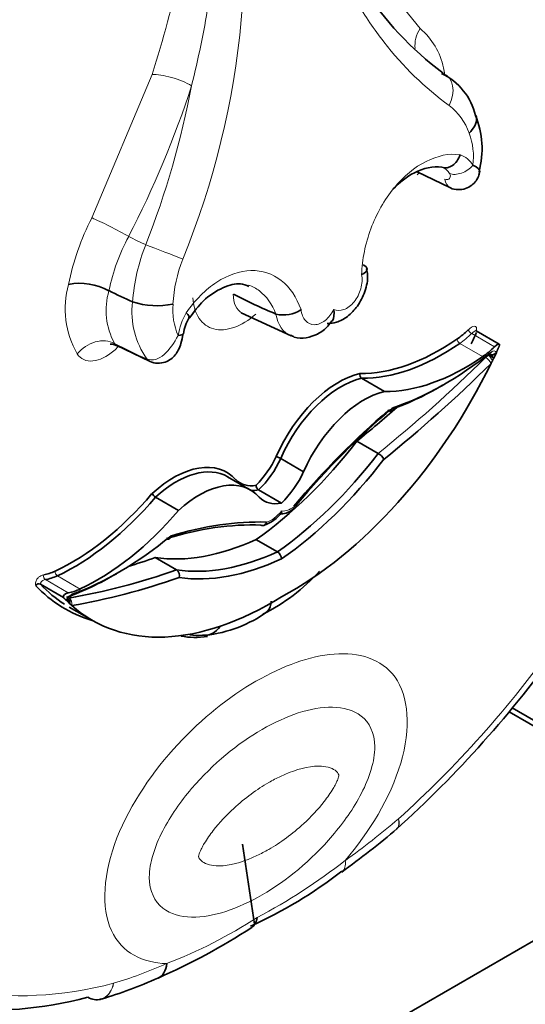
# Model space of a CAD drawing. Units: millimetres. Extents: x 0 to 1408, y 0 to 1211.
# Drawn here: x 1355 to 1360, y 260 to 270 of the extents above; entities that cross this region are included whole.
import ezdxf

# ---------------------------------------------------------------- set-up
doc = ezdxf.new("R2010")
doc.units = ezdxf.units.MM
doc.layers.add('DV6_Défaut', color=7, linetype='Continuous')
doc.layers.add('Défaut', color=7, linetype='Continuous')

# ---------------------------------------------------------------- blocks, each defined once
blk = doc.blocks.new('SE5')
at = {"layer": 'DV6_Défaut', "color": 7, "linetype": 'Continuous', "lineweight": 18}
for p, q in [((1358.699, 270.466), (1359.312, 269.708)), ((1355.961, 267.773), (1356.574, 269.238)), ((1360.073, 266.458), (1359.839, 266.593)), ((1359.951, 266.358), (1359.717, 266.492)), ((1359.982, 266.348), (1360.011, 266.373)), ((1355.719, 263.945), (1355.486, 264.08)), ((1355.841, 263.984), (1355.607, 264.119)), ((1355.703, 263.885), (1355.727, 263.892))]:
    blk.add_line(p, q, dxfattribs=at)
at = {"layer": 'DV6_Défaut', "color": 7, "linetype": 'Continuous', "lineweight": 35}
for p, q in [((1359.275, 268.246), (1359.623, 268.08)), ((1359.535, 268.293), (1359.534, 268.293)), ((1356.134, 267.03), (1356.133, 267.03)), ((1357.402, 266.996), (1357.404, 266.995)), ((1356.376, 266.915), (1356.376, 266.915)), ((1357.486, 266.806), (1357.994, 266.568)), ((1357.84, 266.792), (1357.839, 266.792)), ((1360.119, 266.485), (1359.885, 266.62)), ((1356.207, 266.475), (1356.554, 266.308)), ((1360.012, 266.373), (1360.006, 266.376)), ((1360.056, 266.359), (1360.014, 266.383)), ((1360.091, 266.401), (1360.064, 266.343)), ((1358.948, 266.001), (1358.714, 266.136)), ((1340.989, 249.145), (1369.274, 265.475)), ((1358.884, 265.368), (1358.666, 265.494)), ((1358.122, 265.182), (1357.889, 265.317)), ((1357.58, 264.994), (1357.346, 265.129)), ((1357.896, 264.861), (1357.662, 264.996)), ((1356.844, 264.786), (1356.61, 264.921)), ((1357.854, 264.364), (1357.636, 264.49)), ((1356.825, 264.179), (1356.606, 264.305)), ((1355.669, 263.898), (1355.436, 264.033)), ((1355.728, 263.839), (1355.701, 263.866)), ((1355.705, 263.884), (1355.744, 263.861)), ((1355.728, 263.799), (1355.962, 263.665)), ((1360.221, 262.731), (1361.194, 262.169)), ((1361.123, 262.266), (1360.251, 262.77)), ((1359.073, 261.537), (1359.077, 261.541)), ((1357.498, 261.378), (1357.622, 260.562)), ((1356.049, 259.795), (1356.057, 259.798))]:
    blk.add_line(p, q, dxfattribs=at)
at = {"layer": 'DV6_Défaut', "color": 7, "linetype": 'Continuous', "lineweight": 18}
for centre, radius, start, end in [((1348.938, 270.592), 8.585, 337.8281, 11.5281), ((1358.861, 269.167), 0.704, 11.3336, 50.1692), ((1358.2, 269.041), 1.377, 8.3071, 11.0577), ((1347.43, 272.206), 10.033, 332.5698, 342.11), ((1348.128, 270.794), 9.006, 338.5524, 349.3128), ((1359.24, 268.44), 0.606, 19.0994, 52.6081), ((1359.169, 268.396), 0.688, 352.9183, 20.6406), ((1359.64, 268.189), 0.244, 30.2441, 71.058), ((1359.475, 268.145), 0.16, 31.0453, 68.08), ((1358.178, 266.609), 2.504, 152.3158, 168.8311), ((1358.136, 266.614), 2.045, 151.6922, 168.2493), ((1358.252, 266.792), 1.88, 157.8758, 176.2644), ((1358.239, 266.816), 1.453, 158.3595, 176.9702), ((1356.626, 266.846), 0.938, 164.6388, 209.4542), ((1356.813, 266.831), 0.708, 163.6895, 208.7225), ((1357.197, 266.812), 0.828, 172.8522, 215.3361), ((1357.438, 266.834), 0.652, 174.8419, 203.5942), ((1357.554, 266.446), 0.725, 150.3508, 169.9499), ((1354.974, 265.752), 5.777, 297.5637, 308.2275), ((1354.897, 264.886), 5.067, 291.1286, 302.876)]:
    blk.add_arc(centre, radius, start, end, dxfattribs=at)
at = {"layer": 'DV6_Défaut', "color": 7, "linetype": 'Continuous', "lineweight": 35}
for centre, radius, start, end in [((1361.501, 271.897), 3.288, 212.4493, 233.5204), ((1359.263, 268.679), 0.629, 12.7629, 64.791), ((1359.046, 268.479), 0.899, 344.9414, 22.3345), ((1355.839, 266.496), 0.61, 61.1698, 101.1476), ((1356.625, 267.696), 0.819, 252.3227, 281.4851), ((1357.919, 267.095), 0.313, 255.4973, 304.4555), ((1357.329, 266.532), 0.437, 149.3153, 172.5176), ((1358.74, 266.172), 0.0435, 162.4255, 234.5741), ((1357.796, 265.169), 0.174, 58.0266, 74.9277), ((1358.805, 265.236), 0.155, 27.8839, 59.0451), ((1357.695, 265.045), 0.0586, 182.0263, 236.1937), ((1356.66, 265.005), 0.0974, 208.3319, 239.091), ((1357.602, 264.985), 0.369, 287.2832, 324.2363), ((1357.805, 264.287), 0.0914, 2.802, 57.0284), ((1356.783, 264.122), 0.0703, 342.3837, 54.2598), ((1356.837, 265.477), 1.953, 296.3749, 317.7911), ((1355.418, 263.995), 0.0419, 65.5821, 140.9103), ((1355.67, 263.84), 0.0578, 359.5367, 57.2966), ((1356.977, 264.834), 1.33, 276.2348, 305.7725), ((1357.034, 264.103), 0.593, 262.7016, 275.5287), ((1351.135, 270.303), 11.829, 312.1202, 324.3283), ((1353.316, 268.306), 8.889, 305.7681, 310.4086), ((1355.607, 264.876), 4.763, 294.467, 307.5899), ((1354.174, 265.719), 6.215, 293.3294, 303.3717), ((1354.47, 264.959), 5.401, 287.0541, 293.6272)]:
    blk.add_arc(centre, radius, start, end, dxfattribs=at)
at = {"layer": 'DV6_Défaut', "color": 7, "linetype": 'Continuous', "lineweight": 18}
for centre, major_axis, ratio, start_param, end_param in [((1359.52, 269.588), (0.18, 0.232), 0.813911, 1.682787, 2.441818), ((1359.403, 268.998), (-0.173, -0.238), 0.730951, 1.77074, 3.303312), ((1356.781, 269.118), (0.28, -0.09), 0.285796, 0.886588, 2.494989), ((1359.723, 268.359), (0.156, 0.096), 0.659842, 3.602111, 5.185592), ((1359.695, 268.249), (0.073, 0.169), 0.644723, 2.311085, 3.13978), ((1356.169, 267.653), (0.261, -0.135), 0.064929, 0.912432, 2.524617), ((1356.119, 271.621), (2.401, -4.158), 0.57735, -0.721639, -0.669745), ((1356.684, 267.428), (-0.273, 0.107), 0.018161, 3.874381, 5.406954), ((1356.017, 266.265), (0.241, 0.168), 0.78804, 0.378058, 1.925268), ((1359.715, 266.521), (0.0208, -0.0302), 0.519405, 3.88342, 5.454216), ((1359.667, 267.064), (-0.37, -0.64), 0.57735, 0.881313, 1.120046), ((1359.83, 266.617), (0.0257, -0.0262), 0.355699, 3.807472, 5.378268), ((1355.989, 271.546), (3.027, -5.243), 0.57735, -0.738007, -0.660604), ((1357.32, 273.57), (-5.684, -9.845), 0.57735, 0.981197, 1.122867), ((1359.996, 266.311), (0.0412, -0.0419), 0.353625, 0.665219, 2.236015), ((1360.025, 266.336), (0.0336, -0.0482), 0.221678, 1.028605, 2.292396), ((1360.048, 266.355), (-0.0329, -0.057), 0.57735, 2.755059, 4.11172), ((1356.627, 266.477), (0.073, 0.169), 0.644723, 2.806603, 3.138808), ((1357.999, 265.042), (-0.143, -0.248), 0.57735, 0.250022, 1.029674), ((1357.793, 264.922), (-0.143, -0.248), 0.57735, 0.541122, 1.320775), ((1355.494, 264.113), (-0.0064, 0.0362), 0.734945, 1.018631, 2.589427), ((1355.61, 264.151), (-0.0155, 0.0333), 0.629988, 0.838182, 2.408979), ((1355.744, 263.87), (-0.0329, -0.057), 0.57735, 3.742261, 5.098922), ((1355.711, 263.951), (-0.02, 0.0552), 0.673575, 2.804111, 4.038072), ((1355.689, 263.832), (-0.0213, 0.0548), 0.842174, 4.318425, 5.284946), ((1355.713, 263.838), (-0.01, 0.0579), 0.735946, 4.162832, 5.733628), ((1357.664, 266.743), (-3.769, -6.528), 0.57735, 1.056496, 1.394609), ((1358.014, 266.177), (-3.251, -5.63), 0.57735, 0.902004, 1.02178), ((1358.341, 261.333), (-0.17, 0.239), 0.50626, 3.172991, 3.875107), ((1357.258, 265.74), (-3.251, -5.63), 0.57735, 0.549016, 0.668793), ((1357.609, 266.712), (-3.769, -6.528), 0.57735, 0.199999, 0.5143)]:
    blk.add_ellipse(centre, major_axis=major_axis, ratio=ratio, start_param=start_param, end_param=end_param, dxfattribs=at)
at = {"layer": 'DV6_Défaut', "color": 7, "linetype": 'Continuous', "lineweight": 35}
for centre, major_axis, ratio, start_param, end_param in [((1355.923, 271.508), (2.671, -4.627), 0.57735, -0.729607, -0.665167), ((1357.197, 272.243), (3.144, -5.445), 0.57735, -0.738714, -0.640269), ((1356.712, 266.621), (-0.181, 0.032), 0.198962, 2.390443, 3.161833), ((1359.518, 268.487), (-1.261, -2.184), 0.57735, 0.307694, 0.881313), ((1359.641, 267.079), (-0.351, -0.608), 0.57735, 0.881313, 1.120046), ((1357.756, 267.095), (-1.84, -3.187), 0.57735, -4.572867, -4.537471), ((1359.544, 268.472), (-1.279, -2.216), 0.57735, 0.309074, 0.881313), ((1359.901, 266.929), (-0.37, -0.64), 0.57735, 0.881313, 1.120046), ((1360.057, 266.4), (-0.0628, -0.0846), 0.249564, 2.688849, 4.145063), ((1359.778, 268.337), (-1.279, -2.216), 0.57735, 0.309074, 0.881313), ((1359.562, 269.081), (-1.84, -3.187), 0.57735, 0.578531, 0.970128), ((1360.053, 266.419), (0.0508, 0.0295), 0.664142, 3.5637, 5.134496), ((1360.041, 266.369), (-0.0519, 0.0376), 0.144102, 1.133888, 2.13248), ((1357.99, 266.961), (1.84, 3.187), 0.57735, 3.890832, 4.832301), ((1357.362, 273.546), (-5.713, -9.896), 0.57735, 0.982147, 1.122867), ((1358.479, 265.205), (-0.545, -0.944), 0.57735, 3.638627, 4.900254), ((1358.505, 265.19), (0.527, 0.913), 0.57735, 0.500303, 1.759701), ((1359.52, 269.105), (-1.869, -3.238), 0.57735, 0.582035, 0.79334), ((1358.739, 265.055), (-0.527, -0.913), 0.57735, 3.641896, 4.901293), ((1357.102, 273.696), (-5.684, -9.845), 0.57735, 0.981197, 1.033732), ((1359.911, 261.812), (2.849, 4.934), 0.57735, 1.016975, 1.273422), ((1359.953, 261.788), (2.878, 4.985), 0.57735, 1.014705, 1.272228), ((1357.393, 267.093), (-1.689, -2.925), 0.57735, 0.88746, 1.347623), ((1357.496, 265.428), (-0.302, -0.523), 0.57735, 1.120666, 1.728824), ((1357.611, 266.967), (-1.689, -2.925), 0.57735, 0.88746, 1.347623), ((1356.794, 264.232), (-0.545, -0.944), 0.57735, 2.953728, 4.215355), ((1356.82, 264.217), (-0.527, -0.913), 0.57735, 3.141593, 4.212086), ((1357.522, 265.413), (0.32, 0.555), 0.57735, 4.242358, 4.870418), ((1357.653, 266.943), (-1.718, -2.976), 0.57735, 0.885709, 1.344446), ((1357.755, 265.278), (-0.32, -0.555), 0.57735, 1.100765, 1.728825), ((1357.053, 264.082), (-0.527, -0.913), 0.57735, 2.952688, 4.212086), ((1357.777, 265.59), (0.302, 0.523), 0.57735, 2.983565, 3.591723), ((1355.754, 266.314), (-1.261, -2.184), 0.57735, 0.689483, 1.263102), ((1357.803, 265.575), (0.32, 0.555), 0.57735, 3.43094, 3.611624), ((1355.78, 266.299), (-1.279, -2.216), 0.57735, 0.689483, 1.261723), ((1358.036, 265.44), (0.32, 0.555), 0.57735, 2.983564, 3.611624), ((1356.014, 266.164), (-1.279, -2.216), 0.57735, 0.689483, 1.261723), ((1355.798, 259.438), (2.849, 4.934), 0.57735, 0.297374, 0.553822), ((1355.839, 259.414), (2.878, 4.985), 0.57735, 0.298568, 0.556092), ((1356.23, 267.157), (-1.84, -3.187), 0.57735, 0.600669, 0.992266), ((1357.88, 267.374), (-1.689, -2.925), 0.57735, 0.223173, 0.683337), ((1358.098, 267.248), (-1.689, -2.925), 0.57735, 0.223173, 0.683337), ((1358.17, 274.312), (-5.684, -9.845), 0.57735, 0.554571, 0.589599), ((1358.139, 267.224), (-1.718, -2.976), 0.57735, 0.22635, 0.685087), ((1355.631, 264.764), (-0.351, -0.608), 0.57735, 0.45075, 0.689483), ((1356.189, 267.181), (-1.869, -3.238), 0.57735, 0.599212, 0.793294), ((1358.388, 274.187), (-5.684, -9.845), 0.57735, 0.447929, 0.589599), ((1357.568, 266.987), (1.84, 3.187), 0.57735, 2.966674, 3.115268), ((1355.657, 264.749), (-0.37, -0.64), 0.57735, 0.45075, 0.689483), ((1358.43, 274.163), (-5.713, -9.896), 0.57735, 0.447929, 0.58865), ((1357.542, 267.002), (1.859, 3.219), 0.57735, 2.964972, 3.282267), ((1355.735, 263.905), (0.0662, 0.0021), 0.63101, 1.793345, 3.249559), ((1355.891, 264.614), (-0.37, -0.64), 0.57735, 0.45075, 0.689483), ((1355.663, 263.885), (-0.0536, 0.012), 0.286723, 2.412245, 3.983041), ((1357.802, 266.852), (1.84, 3.187), 0.57735, 3.02168, 3.963149), ((1357.101, 263.805), (-0.021, 0.293), 0.760629, 3.006541, 3.896279), ((1357.544, 265.032), (0.845, 1.463), 0.57735, 3.329753, 3.582903), ((1358.341, 261.333), (-0.17, 0.239), 0.50626, 3.141105, 3.172991), ((1356.516, 260.279), (-0.119, 0.269), 0.640599, 3.14203, 3.992502), ((1357.401, 266.832), (-3.916, -6.782), 0.57735, 0.247534, 0.514468)]:
    blk.add_ellipse(centre, major_axis=major_axis, ratio=ratio, start_param=start_param, end_param=end_param, dxfattribs=at)
at = {"layer": 'DV6_Défaut', "color": 7, "linetype": 'Continuous', "lineweight": 18}
for points, knots in [([(1359.608, 268.922), (1359.361, 269.101), (1359.139, 269.318), (1358.844, 269.697), (1358.752, 269.833), (1358.58, 270.122), (1358.501, 270.276), (1358.288, 270.755), (1358.176, 271.101), (1358.054, 271.658), (1358.021, 271.85), (1357.983, 272.145), (1357.972, 272.244), (1357.951, 272.443), (1357.942, 272.543), (1357.929, 272.641)], [0, 0, 0, 0, 0.25, 0.25, 0.375, 0.375, 0.5, 0.5, 0.75, 0.75, 0.875, 0.875, 0.9375, 0.9375, 1, 1, 1, 1]), ([(1356.574, 269.238), (1356.689, 269.597), (1356.785, 269.955), (1356.865, 270.308), (1356.918, 270.544), (1356.964, 270.778), (1357.004, 271.01), (1357.03, 271.158), (1357.054, 271.305), (1357.078, 271.452), (1357.094, 271.548), (1357.109, 271.644), (1357.127, 271.741), (1357.139, 271.806), (1357.151, 271.872), (1357.166, 271.937), (1357.176, 271.982), (1357.187, 272.028), (1357.2, 272.073), (1357.213, 272.121), (1357.229, 272.169), (1357.25, 272.217), (1357.259, 272.236), (1357.268, 272.255), (1357.278, 272.273), (1357.289, 272.291), (1357.301, 272.309), (1357.315, 272.324), (1357.323, 272.333), (1357.332, 272.341), (1357.341, 272.347), (1357.343, 272.348), (1357.345, 272.35), (1357.347, 272.351)], [0, 0, 0, 0, 0.337625, 0.337625, 0.337625, 0.562878, 0.562878, 0.562878, 0.705729, 0.705729, 0.705729, 0.799485, 0.799485, 0.799485, 0.862284, 0.862284, 0.862284, 0.90529, 0.90529, 0.90529, 0.950403, 0.950403, 0.950403, 0.968416, 0.968416, 0.968416, 0.986726, 0.986726, 0.986726, 0.997377, 0.997377, 0.997377, 1, 1, 1, 1]), ([(1357.35, 272.307), (1357.337, 272.3), (1357.329, 272.28), (1357.317, 272.245), (1357.313, 272.228), (1357.303, 272.177), (1357.299, 272.143), (1357.289, 272.044), (1357.287, 271.979), (1357.282, 271.785), (1357.282, 271.657), (1357.276, 271.27), (1357.266, 271.01), (1357.223, 270.48), (1357.191, 270.211), (1357.103, 269.67), (1357.047, 269.398), (1356.978, 269.124)], [0, 0, 0, 0, 0.015625, 0.015625, 0.03125, 0.03125, 0.0625, 0.0625, 0.125, 0.125, 0.25, 0.25, 0.5, 0.5, 0.75, 0.75, 1, 1, 1, 1]), ([(1358.715, 267.195), (1358.718, 267.272), (1358.727, 267.35), (1358.758, 267.508), (1358.781, 267.587), (1358.867, 267.816), (1358.948, 267.96), (1359.143, 268.198), (1359.257, 268.292), (1359.49, 268.41), (1359.609, 268.434), (1359.72, 268.419)], [0, 0, 0, 0, 0.125, 0.125, 0.25, 0.25, 0.5, 0.5, 0.75, 0.75, 1, 1, 1, 1]), ([(1359.566, 268.17), (1359.574, 268.166), (1359.581, 268.165), (1359.588, 268.165), (1359.594, 268.165), (1359.6, 268.167), (1359.605, 268.169), (1359.61, 268.173), (1359.615, 268.177), (1359.617, 268.182), (1359.62, 268.188), (1359.622, 268.195), (1359.621, 268.203), (1359.62, 268.211), (1359.617, 268.219), (1359.612, 268.227)], [0, 0, 0, 0, 0.18329, 0.18329, 0.18329, 0.365626, 0.365626, 0.365626, 0.560955, 0.560955, 0.560955, 0.784075, 0.784075, 0.784075, 1, 1, 1, 1]), ([(1356.924, 266.805), (1356.969, 266.871), (1357.018, 266.929), (1357.123, 267.034), (1357.179, 267.08), (1357.349, 267.191), (1357.47, 267.232), (1357.698, 267.239), (1357.805, 267.204), (1357.982, 267.066), (1358.051, 266.964), (1358.096, 266.837)], [0, 0, 0, 0, 0.125, 0.125, 0.25, 0.25, 0.5, 0.5, 0.75, 0.75, 1, 1, 1, 1]), ([(1358.43, 266.839), (1358.461, 266.824), (1358.498, 266.824), (1358.571, 266.851), (1358.608, 266.879), (1358.668, 266.954), (1358.692, 267.002), (1358.72, 267.1), (1358.723, 267.15), (1358.715, 267.195)], [0, 0, 0, 0, 0.25, 0.25, 0.5, 0.5, 0.75, 0.75, 1, 1, 1, 1]), ([(1357.839, 266.792), (1357.801, 266.893), (1357.743, 266.974), (1357.637, 267.054), (1357.599, 267.074), (1357.56, 267.087)], [0, 0, 0, 0, 0.680056, 0.680056, 1, 1, 1, 1]), ([(1357.636, 266.792), (1357.562, 266.728), (1357.485, 266.682), (1357.337, 266.629), (1357.266, 266.624), (1357.144, 266.656), (1357.092, 266.693), (1357.018, 266.803), (1356.996, 266.875), (1356.99, 266.959)], [0, 0, 0, 0, 0.25, 0.25, 0.5, 0.5, 0.75, 0.75, 1, 1, 1, 1]), ([(1358.096, 266.837), (1358.101, 266.791), (1358.117, 266.752), (1358.165, 266.698), (1358.198, 266.683), (1358.269, 266.683), (1358.307, 266.699), (1358.377, 266.754), (1358.408, 266.793), (1358.43, 266.839)], [0, 0, 0, 0, 0.25, 0.25, 0.5, 0.5, 0.75, 0.75, 1, 1, 1, 1]), ([(1359.805, 266.632), (1359.824, 266.651), (1359.847, 266.669), (1359.875, 266.67), (1359.883, 266.665), (1359.89, 266.646), (1359.89, 266.633), (1359.887, 266.62)], [0, 0, 0, 0, 0.5, 0.5, 0.75, 0.75, 1, 1, 1, 1]), ([(1356.522, 266.333), (1356.581, 266.309), (1356.643, 266.332), (1356.752, 266.428), (1356.802, 266.499), (1356.84, 266.573)], [0, 0, 0, 0, 0.5, 0.5, 1, 1, 1, 1]), ([(1359.885, 266.62), (1359.884, 266.62), (1359.883, 266.621), (1359.882, 266.621), (1359.879, 266.621), (1359.877, 266.62), (1359.875, 266.619), (1359.87, 266.618), (1359.865, 266.615), (1359.861, 266.612), (1359.853, 266.607), (1359.846, 266.6), (1359.839, 266.593)], [0, 0, 0, 0, 0.092619, 0.092619, 0.092619, 0.247594, 0.247594, 0.247594, 0.531545, 0.531545, 0.531545, 1, 1, 1, 1]), ([(1356.23, 266.461), (1356.215, 266.445), (1356.2, 266.431), (1356.114, 266.356), (1356.038, 266.319), (1355.903, 266.307), (1355.846, 266.332), (1355.809, 266.385)], [0, 0, 0, 0, 0.096913, 0.096913, 0.548457, 0.548457, 1, 1, 1, 1]), ([(1355.386, 264.021), (1355.384, 264.026), (1355.383, 264.032), (1355.383, 264.038), (1355.383, 264.044), (1355.384, 264.05), (1355.386, 264.057), (1355.388, 264.063), (1355.39, 264.07), (1355.393, 264.075), (1355.396, 264.081), (1355.4, 264.086), (1355.404, 264.091), (1355.408, 264.096), (1355.412, 264.1), (1355.416, 264.104), (1355.424, 264.11), (1355.431, 264.115), (1355.438, 264.119), (1355.448, 264.123), (1355.458, 264.126), (1355.468, 264.128)], [0, 0, 0, 0, 0.125043, 0.125043, 0.125043, 0.251496, 0.251496, 0.251496, 0.365521, 0.365521, 0.365521, 0.470986, 0.470986, 0.470986, 0.581059, 0.581059, 0.581059, 0.755162, 0.755162, 0.755162, 1, 1, 1, 1]), ([(1355.486, 264.08), (1355.477, 264.078), (1355.469, 264.076), (1355.46, 264.071), (1355.456, 264.069), (1355.452, 264.067), (1355.448, 264.063), (1355.446, 264.062), (1355.444, 264.06), (1355.443, 264.058), (1355.441, 264.056), (1355.44, 264.054), (1355.439, 264.052), (1355.438, 264.05), (1355.437, 264.047), (1355.436, 264.045), (1355.436, 264.043), (1355.435, 264.041), (1355.435, 264.04), (1355.435, 264.037), (1355.435, 264.035), (1355.436, 264.033)], [0, 0, 0, 0, 0.40724, 0.40724, 0.40724, 0.589937, 0.589937, 0.589937, 0.682307, 0.682307, 0.682307, 0.760229, 0.760229, 0.760229, 0.838847, 0.838847, 0.838847, 0.908434, 0.908434, 0.908434, 1, 1, 1, 1]), ([(1356.723, 260.159), (1356.483, 260.167), (1356.266, 260.267), (1356.052, 260.726), (1356.077, 261.09), (1356.355, 261.795), (1356.588, 262.128), (1357.087, 262.666), (1357.361, 262.884), (1357.911, 263.201), (1358.185, 263.301), (1358.684, 263.339), (1358.917, 263.275), (1359.195, 262.892), (1359.222, 262.562), (1359.007, 261.848), (1358.791, 261.5), (1358.549, 261.214)], [0, 0, 0, 0, 0.125, 0.125, 0.25, 0.25, 0.375, 0.375, 0.5, 0.5, 0.625, 0.625, 0.75, 0.75, 0.875, 0.875, 1, 1, 1, 1]), ([(1357.698, 262.55), (1357.448, 262.406), (1357.2, 262.205), (1356.868, 261.816), (1356.764, 261.671), (1356.603, 261.358), (1356.547, 261.186), (1356.546, 260.897), (1356.602, 260.79), (1356.764, 260.662), (1356.867, 260.637), (1357.2, 260.63), (1357.449, 260.717), (1357.95, 261.007), (1358.198, 261.208), (1358.529, 261.597), (1358.633, 261.742), (1358.794, 262.056), (1358.85, 262.229), (1358.849, 262.517), (1358.792, 262.624), (1358.631, 262.749), (1358.527, 262.775), (1358.196, 262.78), (1357.948, 262.694), (1357.698, 262.55)], [0, 0, 0, 0, 0.125, 0.125, 0.1875, 0.1875, 0.25, 0.25, 0.3125, 0.3125, 0.375, 0.375, 0.5, 0.5, 0.625, 0.625, 0.6875, 0.6875, 0.75, 0.75, 0.8125, 0.8125, 0.875, 0.875, 1, 1, 1, 1]), ([(1357.766, 262.008), (1357.646, 261.939), (1357.524, 261.85), (1357.409, 261.744), (1357.336, 261.676), (1357.264, 261.601), (1357.199, 261.518), (1357.167, 261.476), (1357.136, 261.432), (1357.108, 261.386), (1357.099, 261.37), (1357.09, 261.354), (1357.082, 261.338), (1357.076, 261.326), (1357.071, 261.315), (1357.066, 261.303), (1357.062, 261.295), (1357.059, 261.287), (1357.056, 261.279), (1357.053, 261.27), (1357.051, 261.262), (1357.05, 261.254), (1357.05, 261.251), (1357.05, 261.248), (1357.051, 261.246), (1357.054, 261.237), (1357.058, 261.23), (1357.063, 261.224), (1357.078, 261.204), (1357.098, 261.192), (1357.12, 261.182), (1357.172, 261.158), (1357.235, 261.154), (1357.299, 261.159), (1357.409, 261.168), (1357.528, 261.206), (1357.646, 261.262), (1357.686, 261.281), (1357.726, 261.302), (1357.766, 261.325), (1357.886, 261.394), (1358.008, 261.483), (1358.123, 261.589), (1358.196, 261.656), (1358.268, 261.732), (1358.333, 261.815), (1358.365, 261.857), (1358.396, 261.901), (1358.424, 261.947), (1358.433, 261.963), (1358.442, 261.978), (1358.45, 261.995), (1358.456, 262.006), (1358.462, 262.018), (1358.467, 262.03), (1358.47, 262.038), (1358.473, 262.046), (1358.476, 262.054), (1358.479, 262.062), (1358.482, 262.071), (1358.482, 262.078), (1358.483, 262.082), (1358.482, 262.084), (1358.481, 262.087), (1358.479, 262.095), (1358.474, 262.102), (1358.469, 262.109), (1358.454, 262.128), (1358.434, 262.141), (1358.413, 262.151), (1358.36, 262.174), (1358.297, 262.179), (1358.233, 262.174), (1358.124, 262.165), (1358.005, 262.127), (1357.886, 262.071), (1357.846, 262.052), (1357.806, 262.031), (1357.766, 262.008)], [0, 0, 0, 0, 0.110206, 0.110206, 0.110206, 0.179795, 0.179795, 0.179795, 0.214335, 0.214335, 0.214335, 0.225966, 0.225966, 0.225966, 0.23424, 0.23424, 0.23424, 0.239954, 0.239954, 0.239954, 0.245731, 0.245731, 0.245731, 0.248062, 0.248062, 0.248062, 0.256524, 0.256524, 0.256524, 0.282942, 0.282942, 0.282942, 0.348067, 0.348067, 0.348067, 0.4591, 0.4591, 0.4591, 0.496048, 0.496048, 0.496048, 0.60801, 0.60801, 0.60801, 0.678708, 0.678708, 0.678708, 0.713798, 0.713798, 0.713798, 0.725615, 0.725615, 0.725615, 0.73402, 0.73402, 0.73402, 0.739825, 0.739825, 0.739825, 0.745694, 0.745694, 0.745694, 0.748063, 0.748063, 0.748063, 0.756659, 0.756659, 0.756659, 0.783498, 0.783498, 0.783498, 0.849661, 0.849661, 0.849661, 0.962463, 0.962463, 0.962463, 1, 1, 1, 1]), ([(1356.182, 259.958), (1356.167, 259.889), (1356.131, 259.834), (1356.072, 259.802), (1356.06, 259.797), (1356.049, 259.794)], [0, 0, 0, 0, 0.819018, 0.819018, 1, 1, 1, 1]), ([(1356.182, 259.958), (1356.169, 259.89), (1356.133, 259.835), (1356.077, 259.803), (1356.067, 259.8), (1356.057, 259.797)], [0, 0, 0, 0, 0.838875, 0.838875, 1, 1, 1, 1])]:
    blk.add_open_spline(points, degree=3, knots=knots, dxfattribs=at)
at = {"layer": 'DV6_Défaut', "color": 7, "linetype": 'Continuous', "lineweight": 35}
for points, knots in [([(1359.812, 268.639), (1359.862, 268.685), (1359.89, 268.74), (1359.888, 268.798), (1359.886, 268.809), (1359.882, 268.82)], [0, 0, 0, 0, 0.801979, 0.801979, 1, 1, 1, 1]), ([(1359.72, 268.419), (1359.706, 268.373), (1359.677, 268.331), (1359.608, 268.285), (1359.569, 268.279), (1359.535, 268.293)], [0, 0, 0, 0, 0.5, 0.5, 1, 1, 1, 1]), ([(1359.534, 268.293), (1359.444, 268.303), (1359.347, 268.282), (1359.177, 268.196), (1359.103, 268.138), (1359.035, 268.066)], [0, 0, 0, 0, 0.55102, 0.55102, 1, 1, 1, 1]), ([(1359.622, 268.081), (1359.623, 268.08), (1359.644, 268.066), (1359.701, 268.059), (1359.776, 268.068), (1359.84, 268.103), (1359.886, 268.152), (1359.912, 268.202), (1359.917, 268.232), (1359.919, 268.245)], [0, 0, 0, 0, 0.004684, 0.202695, 0.396751, 0.577197, 0.742593, 0.908121, 1, 1, 1, 1]), ([(1358.362, 266.695), (1358.398, 266.697), (1358.467, 266.703), (1358.578, 266.766), (1358.68, 266.872), (1358.754, 267.02), (1358.784, 267.161), (1358.77, 267.231), (1358.765, 267.253)], [0, 0, 0, 0, 0.131777, 0.30047, 0.491114, 0.701083, 0.918233, 1, 1, 1, 1]), ([(1358.715, 267.195), (1358.75, 267.211), (1358.771, 267.231), (1358.772, 267.266), (1358.758, 267.282), (1358.732, 267.295)], [0, 0, 0, 0, 0.535066, 0.535066, 1, 1, 1, 1]), ([(1356.955, 266.749), (1357.005, 266.817), (1357.104, 266.95), (1357.301, 267.074), (1357.465, 267.114), (1357.533, 267.086), (1357.563, 267.073)], [0, 0, 0, 0, 0.232303, 0.529127, 0.824308, 1, 1, 1, 1]), ([(1358.43, 266.839), (1358.437, 266.792), (1358.434, 266.749), (1358.415, 266.72), (1358.414, 266.719), (1358.414, 266.719)], [0, 0, 0, 0, 0.973829, 0.973829, 1, 1, 1, 1]), ([(1356.95, 266.754), (1356.95, 266.754), (1356.951, 266.754), (1356.958, 266.762), (1356.948, 266.781), (1356.924, 266.805)], [0, 0, 0, 0, 0.017144, 0.017144, 1, 1, 1, 1]), ([(1357.991, 266.575), (1358.004, 266.568), (1358.05, 266.543), (1358.151, 266.544), (1358.268, 266.583), (1358.36, 266.648), (1358.396, 266.702), (1358.409, 266.722)], [0, 0, 0, 0, 0.084308, 0.344063, 0.59331, 0.869953, 1, 1, 1, 1]), ([(1356.553, 266.309), (1356.554, 266.309), (1356.575, 266.294), (1356.633, 266.287), (1356.706, 266.296), (1356.768, 266.329), (1356.813, 266.373), (1356.847, 266.428), (1356.874, 266.498), (1356.885, 266.554), (1356.891, 266.59)], [0, 0, 0, 0, 0.003972, 0.152424, 0.298794, 0.426832, 0.541653, 0.656867, 0.808689, 1, 1, 1, 1]), ([(1359.885, 266.62), (1359.885, 266.62), (1359.882, 266.622), (1359.879, 266.626), (1359.878, 266.627), (1359.878, 266.627)], [0, 0, 0, 0, 0.15141, 0.737758, 1, 1, 1, 1]), ([(1356.146, 266.485), (1356.147, 266.485), (1356.15, 266.485), (1356.174, 266.488), (1356.197, 266.475), (1356.212, 266.468)], [0, 0, 0, 0, 0.160595, 0.557995, 1, 1, 1, 1]), ([(1359.027, 265.831), (1359.027, 265.83), (1359.027, 265.829), (1359.027, 265.828), (1359.027, 265.825), (1359.027, 265.823), (1359.026, 265.82), (1359.025, 265.816), (1359.023, 265.812), (1359.021, 265.808), (1359.018, 265.805), (1359.015, 265.803), (1359.012, 265.802), (1359.008, 265.801), (1359.004, 265.801), (1359, 265.801), (1358.999, 265.801), (1358.999, 265.801), (1358.998, 265.802)], [0, 0, 0, 0, 0.059689, 0.059689, 0.059689, 0.192391, 0.192391, 0.192391, 0.456499, 0.456499, 0.456499, 0.714761, 0.714761, 0.714761, 0.9704, 0.9704, 0.9704, 1, 1, 1, 1]), ([(1357.876, 264.751), (1357.901, 264.752), (1357.953, 264.755), (1358.015, 264.796), (1358.047, 264.824), (1358.051, 264.828)], [0, 0, 0, 0, 0.375056, 0.926677, 1, 1, 1, 1]), ([(1358.048, 264.843), (1358.049, 264.842), (1358.049, 264.841), (1358.05, 264.839), (1358.05, 264.838), (1358.05, 264.837), (1358.051, 264.835), (1358.051, 264.832), (1358.051, 264.829), (1358.05, 264.827), (1358.05, 264.827), (1358.049, 264.826), (1358.048, 264.825)], [0, 0, 0, 0, 0.149244, 0.149244, 0.149244, 0.332724, 0.332724, 0.332724, 0.825081, 0.825081, 0.825081, 1, 1, 1, 1]), ([(1357.896, 264.781), (1357.896, 264.774), (1357.895, 264.768), (1357.893, 264.762), (1357.892, 264.76), (1357.891, 264.758), (1357.89, 264.756)], [0, 0, 0, 0, 0.6944075, 0.6944075, 0.6944075, 1, 1, 1, 1]), ([(1357.687, 264.637), (1357.692, 264.635), (1357.697, 264.633), (1357.701, 264.632), (1357.706, 264.632), (1357.711, 264.632), (1357.716, 264.634), (1357.721, 264.636), (1357.725, 264.638), (1357.729, 264.642), (1357.733, 264.646), (1357.736, 264.65), (1357.739, 264.656), (1357.74, 264.658), (1357.741, 264.66), (1357.742, 264.662), (1357.743, 264.664), (1357.743, 264.665), (1357.744, 264.667)], [0, 0, 0, 0, 0.213124, 0.213124, 0.213124, 0.426214, 0.426214, 0.426214, 0.639855, 0.639855, 0.639855, 0.854767, 0.854767, 0.854767, 0.934856, 0.934856, 0.934856, 1, 1, 1, 1]), ([(1356.723, 264.499), (1356.727, 264.497), (1356.732, 264.495), (1356.736, 264.494), (1356.74, 264.494), (1356.745, 264.494), (1356.748, 264.495), (1356.752, 264.496), (1356.755, 264.499), (1356.758, 264.502), (1356.76, 264.505), (1356.762, 264.509), (1356.763, 264.514), (1356.764, 264.516), (1356.764, 264.519), (1356.764, 264.521), (1356.765, 264.522), (1356.765, 264.524), (1356.765, 264.525)], [0, 0, 0, 0, 0.208616, 0.208616, 0.208616, 0.417096, 0.417096, 0.417096, 0.627715, 0.627715, 0.627715, 0.843101, 0.843101, 0.843101, 0.951323, 0.951323, 0.951323, 1, 1, 1, 1]), ([(1357.792, 263.861), (1357.789, 263.818), (1357.776, 263.782), (1357.749, 263.753), (1357.744, 263.748), (1357.738, 263.744)], [0, 0, 0, 0, 0.815224, 0.815224, 1, 1, 1, 1])]:
    blk.add_open_spline(points, degree=3, knots=knots, dxfattribs=at)
for points, degree in [([(1359.851, 268.311), (1359.9, 268.29), (1359.924, 268.265), (1359.922, 268.245)], 3), ([(1360.122, 266.469), (1360.107, 266.435), (1360.091, 266.401)], 2), ([(1360.064, 266.343), (1360.058, 266.33), (1360.052, 266.317)], 2), ([(1360.052, 266.317), (1360.045, 266.302), (1360.037, 266.287)], 2), ([(1355.701, 263.866), (1355.685, 263.882), (1355.669, 263.898)], 2), ([(1355.74, 263.828), (1355.734, 263.833), (1355.728, 263.839)], 2), ([(1355.755, 263.815), (1355.747, 263.821), (1355.74, 263.828)], 2), ([(1357.648, 260.63), (1357.642, 260.584), (1357.623, 260.548), (1357.593, 260.529)], 3), ([(1356.049, 259.794), (1356.008, 259.784), (1355.962, 259.791), (1355.919, 259.815)], 3)]:
    blk.add_open_spline(points, degree=degree, dxfattribs=at)
at = {"layer": 'DV6_Défaut', "color": 7, "linetype": 'Continuous', "lineweight": 18}
for points in [[(1359.3, 268.234), (1359.294, 268.228), (1359.288, 268.221), (1359.282, 268.215)], [(1357.404, 266.995), (1357.404, 266.902), (1357.437, 266.832), (1357.495, 266.801)], [(1357.99, 266.57), (1357.913, 266.602), (1357.857, 266.683), (1357.84, 266.792)], [(1356.192, 266.491), (1356.198, 266.482), (1356.205, 266.476), (1356.213, 266.471)], [(1359.075, 261.535), (1359.096, 261.554), (1359.102, 261.591), (1359.091, 261.638)], [(1359.079, 261.539), (1359.099, 261.557), (1359.103, 261.592), (1359.091, 261.638)]]:
    blk.add_open_spline(points, degree=3, dxfattribs=at)

msp = doc.modelspace()

# ---------------------------------------------------------------- block references
at = {"layer": 'Défaut'}
msp.add_blockref('SE5', (0, 0), dxfattribs=at)

doc.saveas('drawing.dxf')
